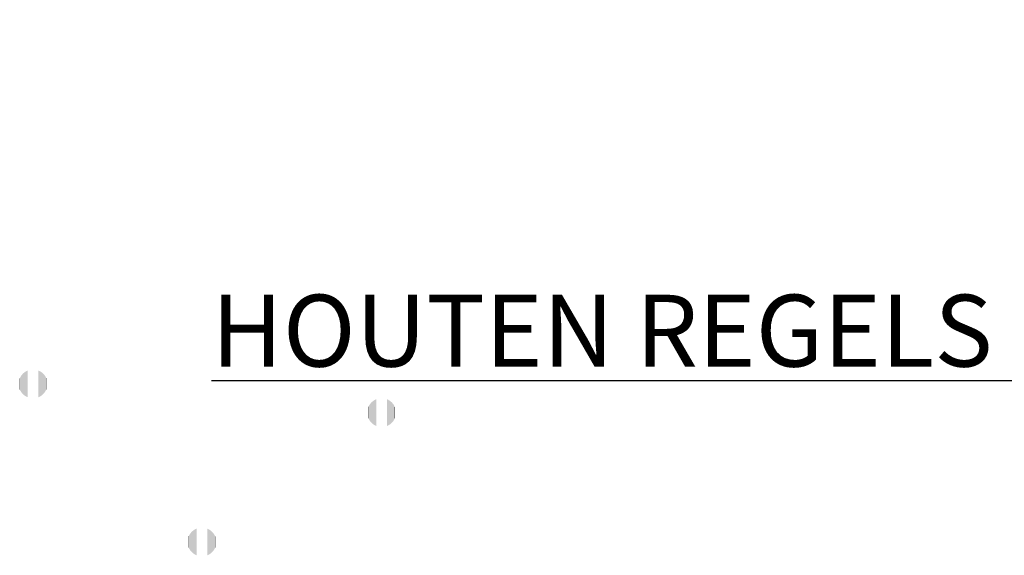
# Model space of a CAD drawing. Extents: x 18833 to 19494, y 322 to 701.
# Drawn here: x 18850 to 18946, y 327 to 379 of the extents above; entities that cross this region are included whole.
import ezdxf

# ---------------------------------------------------------------- set-up
doc = ezdxf.new("R2010")
doc.units = 0
doc.header["$LTSCALE"] = 50
doc.header["$MEASUREMENT"] = 0
doc.layers.add('LAYER01', color=7, linetype='Continuous')
doc.layers.add('RP_Beschriftung', color=7, linetype='Continuous', lineweight=15)

msp = doc.modelspace()

# ---------------------------------------------------------------- hatches: boundary and pattern name
at = {"layer": 'LAYER01', "linetype": 'Continuous'}
for points in [[(18849.779, 343.212), (18849.779, 344.388), (18849.748, 344.318), (18849.748, 343.282)], [(18849.779, 343.212), (18849.779, 344.388), (18849.748, 344.318), (18849.748, 343.282)], [(18849.779, 343.212), (18849.779, 344.388), (18849.748, 344.318), (18849.748, 343.282)], [(18849.779, 343.212), (18849.779, 344.388), (18849.748, 344.318), (18849.748, 343.282)], [(18849.779, 343.212), (18849.779, 344.388), (18849.748, 344.318), (18849.748, 343.282)], [(18849.779, 343.212), (18849.779, 344.388), (18849.748, 344.318), (18849.748, 343.282)], [(18849.814, 343.144), (18849.814, 344.456), (18849.779, 344.388), (18849.779, 343.212)], [(18849.814, 343.144), (18849.814, 344.456), (18849.779, 344.388), (18849.779, 343.212)], [(18849.814, 343.144), (18849.814, 344.456), (18849.779, 344.388), (18849.779, 343.212)], [(18849.814, 343.144), (18849.814, 344.456), (18849.779, 344.388), (18849.779, 343.212)], [(18849.814, 343.144), (18849.814, 344.456), (18849.779, 344.388), (18849.779, 343.212)], [(18849.814, 343.144), (18849.814, 344.456), (18849.779, 344.388), (18849.779, 343.212)], [(18849.85, 343.078), (18849.85, 344.522), (18849.814, 344.456), (18849.814, 343.144)], [(18849.85, 343.078), (18849.85, 344.522), (18849.814, 344.456), (18849.814, 343.144)], [(18849.85, 343.078), (18849.85, 344.522), (18849.814, 344.456), (18849.814, 343.144)], [(18849.85, 343.078), (18849.85, 344.522), (18849.814, 344.456), (18849.814, 343.144)], [(18849.85, 343.078), (18849.85, 344.522), (18849.814, 344.456), (18849.814, 343.144)], [(18849.85, 343.078), (18849.85, 344.522), (18849.814, 344.456), (18849.814, 343.144)], [(18849.891, 343.015), (18849.891, 344.586), (18849.85, 344.522), (18849.85, 343.078)], [(18849.891, 343.015), (18849.891, 344.586), (18849.85, 344.522), (18849.85, 343.078)], [(18849.891, 343.015), (18849.891, 344.586), (18849.85, 344.522), (18849.85, 343.078)], [(18849.891, 343.015), (18849.891, 344.586), (18849.85, 344.522), (18849.85, 343.078)], [(18849.891, 343.015), (18849.891, 344.586), (18849.85, 344.522), (18849.85, 343.078)], [(18849.891, 343.015), (18849.891, 344.586), (18849.85, 344.522), (18849.85, 343.078)], [(18849.934, 342.952), (18849.934, 344.648), (18849.891, 344.586), (18849.891, 343.015)], [(18849.934, 342.952), (18849.934, 344.648), (18849.891, 344.586), (18849.891, 343.015)], [(18849.934, 342.952), (18849.934, 344.648), (18849.891, 344.586), (18849.891, 343.015)], [(18849.934, 342.952), (18849.934, 344.648), (18849.891, 344.586), (18849.891, 343.015)], [(18849.934, 342.952), (18849.934, 344.648), (18849.891, 344.586), (18849.891, 343.015)], [(18849.934, 342.952), (18849.934, 344.648), (18849.891, 344.586), (18849.891, 343.015)], [(18849.984, 342.894), (18849.984, 344.707), (18849.934, 344.648), (18849.934, 342.952)], [(18849.984, 342.894), (18849.984, 344.707), (18849.934, 344.648), (18849.934, 342.952)], [(18849.984, 342.894), (18849.984, 344.707), (18849.934, 344.648), (18849.934, 342.952)], [(18849.984, 342.894), (18849.984, 344.707), (18849.934, 344.648), (18849.934, 342.952)], [(18849.984, 342.894), (18849.984, 344.707), (18849.934, 344.648), (18849.934, 342.952)], [(18849.984, 342.894), (18849.984, 344.707), (18849.934, 344.648), (18849.934, 342.952)], [(18850.033, 342.838), (18850.033, 344.763), (18849.984, 344.707), (18849.984, 342.894)], [(18850.033, 342.838), (18850.033, 344.763), (18849.984, 344.707), (18849.984, 342.894)], [(18850.033, 342.838), (18850.033, 344.763), (18849.984, 344.707), (18849.984, 342.894)], [(18850.033, 342.838), (18850.033, 344.763), (18849.984, 344.707), (18849.984, 342.894)], [(18850.033, 342.838), (18850.033, 344.763), (18849.984, 344.707), (18849.984, 342.894)], [(18850.033, 342.838), (18850.033, 344.763), (18849.984, 344.707), (18849.984, 342.894)], [(18850.088, 342.784), (18850.088, 344.817), (18850.033, 344.763), (18850.033, 342.838)], [(18850.088, 342.784), (18850.088, 344.817), (18850.033, 344.763), (18850.033, 342.838)], [(18850.088, 342.784), (18850.088, 344.817), (18850.033, 344.763), (18850.033, 342.838)], [(18850.088, 342.784), (18850.088, 344.817), (18850.033, 344.763), (18850.033, 342.838)], [(18850.088, 342.784), (18850.088, 344.817), (18850.033, 344.763), (18850.033, 342.838)], [(18850.088, 342.784), (18850.088, 344.817), (18850.033, 344.763), (18850.033, 342.838)], [(18850.142, 342.733), (18850.142, 344.867), (18850.088, 344.817), (18850.088, 342.784)], [(18850.142, 342.733), (18850.142, 344.867), (18850.088, 344.817), (18850.088, 342.784)], [(18850.142, 342.733), (18850.142, 344.867), (18850.088, 344.817), (18850.088, 342.784)], [(18850.142, 342.733), (18850.142, 344.867), (18850.088, 344.817), (18850.088, 342.784)], [(18850.142, 342.733), (18850.142, 344.867), (18850.088, 344.817), (18850.088, 342.784)], [(18850.142, 342.733), (18850.142, 344.867), (18850.088, 344.817), (18850.088, 342.784)], [(18850.202, 342.686), (18850.202, 344.914), (18850.142, 344.867), (18850.142, 342.733)], [(18850.202, 342.686), (18850.202, 344.914), (18850.142, 344.867), (18850.142, 342.733)], [(18850.202, 342.686), (18850.202, 344.914), (18850.142, 344.867), (18850.142, 342.733)], [(18850.202, 342.686), (18850.202, 344.914), (18850.142, 344.867), (18850.142, 342.733)], [(18850.202, 342.686), (18850.202, 344.914), (18850.142, 344.867), (18850.142, 342.733)], [(18850.202, 342.686), (18850.202, 344.914), (18850.142, 344.867), (18850.142, 342.733)], [(18850.265, 342.641), (18850.265, 344.959), (18850.202, 344.914), (18850.202, 342.686)], [(18850.265, 342.641), (18850.265, 344.959), (18850.202, 344.914), (18850.202, 342.686)], [(18850.265, 342.641), (18850.265, 344.959), (18850.202, 344.914), (18850.202, 342.686)], [(18850.265, 342.641), (18850.265, 344.959), (18850.202, 344.914), (18850.202, 342.686)], [(18850.265, 342.641), (18850.265, 344.959), (18850.202, 344.914), (18850.202, 342.686)], [(18850.265, 342.641), (18850.265, 344.959), (18850.202, 344.914), (18850.202, 342.686)], [(18850.328, 342.6), (18850.328, 345), (18850.265, 344.959), (18850.265, 342.641)], [(18850.328, 342.6), (18850.328, 345), (18850.265, 344.959), (18850.265, 342.641)], [(18850.328, 342.6), (18850.328, 345), (18850.265, 344.959), (18850.265, 342.641)], [(18850.328, 342.6), (18850.328, 345), (18850.265, 344.959), (18850.265, 342.641)], [(18850.328, 342.6), (18850.328, 345), (18850.265, 344.959), (18850.265, 342.641)], [(18850.328, 342.6), (18850.328, 345), (18850.265, 344.959), (18850.265, 342.641)], [(18850.394, 342.563), (18850.394, 345.037), (18850.328, 345), (18850.328, 342.6)], [(18850.394, 342.563), (18850.394, 345.037), (18850.328, 345), (18850.328, 342.6)], [(18850.394, 342.563), (18850.394, 345.037), (18850.328, 345), (18850.328, 342.6)], [(18850.394, 342.563), (18850.394, 345.037), (18850.328, 345), (18850.328, 342.6)], [(18850.394, 342.563), (18850.394, 345.037), (18850.328, 345), (18850.328, 342.6)], [(18850.394, 342.563), (18850.394, 345.037), (18850.328, 345), (18850.328, 342.6)], [(18850.462, 342.529), (18850.462, 345.071), (18850.394, 345.037), (18850.394, 342.563)], [(18850.462, 342.529), (18850.462, 345.071), (18850.394, 345.037), (18850.394, 342.563)], [(18850.462, 342.529), (18850.462, 345.071), (18850.394, 345.037), (18850.394, 342.563)], [(18850.462, 342.529), (18850.462, 345.071), (18850.394, 345.037), (18850.394, 342.563)], [(18850.462, 342.529), (18850.462, 345.071), (18850.394, 345.037), (18850.394, 342.563)], [(18850.462, 342.529), (18850.462, 345.071), (18850.394, 345.037), (18850.394, 342.563)], [(18850.53, 342.5), (18850.53, 345.1), (18850.462, 345.071), (18850.462, 342.529)], [(18850.53, 342.5), (18850.53, 345.1), (18850.462, 345.071), (18850.462, 342.529)], [(18850.53, 342.5), (18850.53, 345.1), (18850.462, 345.071), (18850.462, 342.529)], [(18850.53, 342.5), (18850.53, 345.1), (18850.462, 345.071), (18850.462, 342.529)], [(18850.53, 342.5), (18850.53, 345.1), (18850.462, 345.071), (18850.462, 342.529)], [(18850.53, 342.5), (18850.53, 345.1), (18850.462, 345.071), (18850.462, 342.529)], [(18851.638, 342.529), (18851.638, 345.071), (18851.57, 345.1), (18851.57, 342.5)], [(18851.638, 342.529), (18851.638, 345.071), (18851.57, 345.1), (18851.57, 342.5)], [(18851.638, 342.529), (18851.638, 345.071), (18851.57, 345.1), (18851.57, 342.5)], [(18851.638, 342.529), (18851.638, 345.071), (18851.57, 345.1), (18851.57, 342.5)], [(18851.638, 342.529), (18851.638, 345.071), (18851.57, 345.1), (18851.57, 342.5)], [(18851.638, 342.529), (18851.638, 345.071), (18851.57, 345.1), (18851.57, 342.5)], [(18851.706, 342.563), (18851.706, 345.037), (18851.638, 345.071), (18851.638, 342.529)], [(18851.706, 342.563), (18851.706, 345.037), (18851.638, 345.071), (18851.638, 342.529)], [(18851.706, 342.563), (18851.706, 345.037), (18851.638, 345.071), (18851.638, 342.529)], [(18851.706, 342.563), (18851.706, 345.037), (18851.638, 345.071), (18851.638, 342.529)], [(18851.706, 342.563), (18851.706, 345.037), (18851.638, 345.071), (18851.638, 342.529)], [(18851.706, 342.563), (18851.706, 345.037), (18851.638, 345.071), (18851.638, 342.529)], [(18851.772, 342.6), (18851.772, 345), (18851.706, 345.037), (18851.706, 342.563)], [(18851.772, 342.6), (18851.772, 345), (18851.706, 345.037), (18851.706, 342.563)], [(18851.772, 342.6), (18851.772, 345), (18851.706, 345.037), (18851.706, 342.563)], [(18851.772, 342.6), (18851.772, 345), (18851.706, 345.037), (18851.706, 342.563)], [(18851.772, 342.6), (18851.772, 345), (18851.706, 345.037), (18851.706, 342.563)], [(18851.772, 342.6), (18851.772, 345), (18851.706, 345.037), (18851.706, 342.563)], [(18851.835, 342.641), (18851.835, 344.959), (18851.772, 345), (18851.772, 342.6)], [(18851.835, 342.641), (18851.835, 344.959), (18851.772, 345), (18851.772, 342.6)], [(18851.835, 342.641), (18851.835, 344.959), (18851.772, 345), (18851.772, 342.6)], [(18851.835, 342.641), (18851.835, 344.959), (18851.772, 345), (18851.772, 342.6)], [(18851.835, 342.641), (18851.835, 344.959), (18851.772, 345), (18851.772, 342.6)], [(18851.835, 342.641), (18851.835, 344.959), (18851.772, 345), (18851.772, 342.6)], [(18851.898, 342.686), (18851.898, 344.914), (18851.835, 344.959), (18851.835, 342.641)], [(18851.898, 342.686), (18851.898, 344.914), (18851.835, 344.959), (18851.835, 342.641)], [(18851.898, 342.686), (18851.898, 344.914), (18851.835, 344.959), (18851.835, 342.641)], [(18851.898, 342.686), (18851.898, 344.914), (18851.835, 344.959), (18851.835, 342.641)], [(18851.898, 342.686), (18851.898, 344.914), (18851.835, 344.959), (18851.835, 342.641)], [(18851.898, 342.686), (18851.898, 344.914), (18851.835, 344.959), (18851.835, 342.641)], [(18851.958, 342.733), (18851.958, 344.867), (18851.898, 344.914), (18851.898, 342.686)], [(18851.958, 342.733), (18851.958, 344.867), (18851.898, 344.914), (18851.898, 342.686)], [(18851.958, 342.733), (18851.958, 344.867), (18851.898, 344.914), (18851.898, 342.686)], [(18851.958, 342.733), (18851.958, 344.867), (18851.898, 344.914), (18851.898, 342.686)], [(18851.958, 342.733), (18851.958, 344.867), (18851.898, 344.914), (18851.898, 342.686)], [(18851.958, 342.733), (18851.958, 344.867), (18851.898, 344.914), (18851.898, 342.686)], [(18852.013, 342.784), (18852.013, 344.817), (18851.958, 344.867), (18851.958, 342.733)], [(18852.013, 342.784), (18852.013, 344.817), (18851.958, 344.867), (18851.958, 342.733)], [(18852.013, 342.784), (18852.013, 344.817), (18851.958, 344.867), (18851.958, 342.733)], [(18852.013, 342.784), (18852.013, 344.817), (18851.958, 344.867), (18851.958, 342.733)], [(18852.013, 342.784), (18852.013, 344.817), (18851.958, 344.867), (18851.958, 342.733)], [(18852.013, 342.784), (18852.013, 344.817), (18851.958, 344.867), (18851.958, 342.733)], [(18852.067, 342.838), (18852.067, 344.763), (18852.013, 344.817), (18852.013, 342.784)], [(18852.067, 342.838), (18852.067, 344.763), (18852.013, 344.817), (18852.013, 342.784)], [(18852.067, 342.838), (18852.067, 344.763), (18852.013, 344.817), (18852.013, 342.784)], [(18852.067, 342.838), (18852.067, 344.763), (18852.013, 344.817), (18852.013, 342.784)], [(18852.067, 342.838), (18852.067, 344.763), (18852.013, 344.817), (18852.013, 342.784)], [(18852.067, 342.838), (18852.067, 344.763), (18852.013, 344.817), (18852.013, 342.784)], [(18852.116, 342.894), (18852.116, 344.707), (18852.067, 344.763), (18852.067, 342.838)], [(18852.116, 342.894), (18852.116, 344.707), (18852.067, 344.763), (18852.067, 342.838)], [(18852.116, 342.894), (18852.116, 344.707), (18852.067, 344.763), (18852.067, 342.838)], [(18852.116, 342.894), (18852.116, 344.707), (18852.067, 344.763), (18852.067, 342.838)], [(18852.116, 342.894), (18852.116, 344.707), (18852.067, 344.763), (18852.067, 342.838)], [(18852.116, 342.894), (18852.116, 344.707), (18852.067, 344.763), (18852.067, 342.838)], [(18852.166, 342.952), (18852.166, 344.648), (18852.116, 344.707), (18852.116, 342.894)], [(18852.166, 342.952), (18852.166, 344.648), (18852.116, 344.707), (18852.116, 342.894)], [(18852.166, 342.952), (18852.166, 344.648), (18852.116, 344.707), (18852.116, 342.894)], [(18852.166, 342.952), (18852.166, 344.648), (18852.116, 344.707), (18852.116, 342.894)], [(18852.166, 342.952), (18852.166, 344.648), (18852.116, 344.707), (18852.116, 342.894)], [(18852.166, 342.952), (18852.166, 344.648), (18852.116, 344.707), (18852.116, 342.894)], [(18852.209, 343.015), (18852.209, 344.586), (18852.166, 344.648), (18852.166, 342.952)], [(18852.209, 343.015), (18852.209, 344.586), (18852.166, 344.648), (18852.166, 342.952)], [(18852.209, 343.015), (18852.209, 344.586), (18852.166, 344.648), (18852.166, 342.952)], [(18852.209, 343.015), (18852.209, 344.586), (18852.166, 344.648), (18852.166, 342.952)], [(18852.209, 343.015), (18852.209, 344.586), (18852.166, 344.648), (18852.166, 342.952)], [(18852.209, 343.015), (18852.209, 344.586), (18852.166, 344.648), (18852.166, 342.952)], [(18852.25, 343.078), (18852.25, 344.522), (18852.209, 344.586), (18852.209, 343.015)], [(18852.25, 343.078), (18852.25, 344.522), (18852.209, 344.586), (18852.209, 343.015)], [(18852.25, 343.078), (18852.25, 344.522), (18852.209, 344.586), (18852.209, 343.015)], [(18852.25, 343.078), (18852.25, 344.522), (18852.209, 344.586), (18852.209, 343.015)], [(18852.25, 343.078), (18852.25, 344.522), (18852.209, 344.586), (18852.209, 343.015)], [(18852.25, 343.078), (18852.25, 344.522), (18852.209, 344.586), (18852.209, 343.015)], [(18852.286, 343.144), (18852.286, 344.456), (18852.25, 344.522), (18852.25, 343.078)], [(18852.286, 343.144), (18852.286, 344.456), (18852.25, 344.522), (18852.25, 343.078)], [(18852.286, 343.144), (18852.286, 344.456), (18852.25, 344.522), (18852.25, 343.078)], [(18852.286, 343.144), (18852.286, 344.456), (18852.25, 344.522), (18852.25, 343.078)], [(18852.286, 343.144), (18852.286, 344.456), (18852.25, 344.522), (18852.25, 343.078)], [(18852.286, 343.144), (18852.286, 344.456), (18852.25, 344.522), (18852.25, 343.078)], [(18852.321, 343.212), (18852.321, 344.388), (18852.286, 344.456), (18852.286, 343.144)], [(18852.321, 343.212), (18852.321, 344.388), (18852.286, 344.456), (18852.286, 343.144)], [(18852.321, 343.212), (18852.321, 344.388), (18852.286, 344.456), (18852.286, 343.144)], [(18852.321, 343.212), (18852.321, 344.388), (18852.286, 344.456), (18852.286, 343.144)], [(18852.321, 343.212), (18852.321, 344.388), (18852.286, 344.456), (18852.286, 343.144)], [(18852.321, 343.212), (18852.321, 344.388), (18852.286, 344.456), (18852.286, 343.144)], [(18852.352, 343.282), (18852.352, 344.318), (18852.321, 344.388), (18852.321, 343.212)], [(18852.352, 343.282), (18852.352, 344.318), (18852.321, 344.388), (18852.321, 343.212)], [(18852.352, 343.282), (18852.352, 344.318), (18852.321, 344.388), (18852.321, 343.212)], [(18852.352, 343.282), (18852.352, 344.318), (18852.321, 344.388), (18852.321, 343.212)], [(18852.352, 343.282), (18852.352, 344.318), (18852.321, 344.388), (18852.321, 343.212)], [(18852.352, 343.282), (18852.352, 344.318), (18852.321, 344.388), (18852.321, 343.212)], [(18883.729, 340.412), (18883.729, 341.588), (18883.698, 341.518), (18883.698, 340.482)], [(18883.729, 340.412), (18883.729, 341.588), (18883.698, 341.518), (18883.698, 340.482)], [(18883.729, 340.412), (18883.729, 341.588), (18883.698, 341.518), (18883.698, 340.482)], [(18883.729, 340.412), (18883.729, 341.588), (18883.698, 341.518), (18883.698, 340.482)], [(18883.729, 340.412), (18883.729, 341.588), (18883.698, 341.518), (18883.698, 340.482)], [(18883.729, 340.412), (18883.729, 341.588), (18883.698, 341.518), (18883.698, 340.482)], [(18883.764, 340.344), (18883.764, 341.656), (18883.729, 341.588), (18883.729, 340.412)], [(18883.764, 340.344), (18883.764, 341.656), (18883.729, 341.588), (18883.729, 340.412)], [(18883.764, 340.344), (18883.764, 341.656), (18883.729, 341.588), (18883.729, 340.412)], [(18883.764, 340.344), (18883.764, 341.656), (18883.729, 341.588), (18883.729, 340.412)], [(18883.764, 340.344), (18883.764, 341.656), (18883.729, 341.588), (18883.729, 340.412)], [(18883.764, 340.344), (18883.764, 341.656), (18883.729, 341.588), (18883.729, 340.412)], [(18883.8, 340.278), (18883.8, 341.722), (18883.764, 341.656), (18883.764, 340.344)], [(18883.8, 340.278), (18883.8, 341.722), (18883.764, 341.656), (18883.764, 340.344)], [(18883.8, 340.278), (18883.8, 341.722), (18883.764, 341.656), (18883.764, 340.344)], [(18883.8, 340.278), (18883.8, 341.722), (18883.764, 341.656), (18883.764, 340.344)], [(18883.8, 340.278), (18883.8, 341.722), (18883.764, 341.656), (18883.764, 340.344)], [(18883.8, 340.278), (18883.8, 341.722), (18883.764, 341.656), (18883.764, 340.344)], [(18883.841, 340.215), (18883.841, 341.786), (18883.8, 341.722), (18883.8, 340.278)], [(18883.841, 340.215), (18883.841, 341.786), (18883.8, 341.722), (18883.8, 340.278)], [(18883.841, 340.215), (18883.841, 341.786), (18883.8, 341.722), (18883.8, 340.278)], [(18883.841, 340.215), (18883.841, 341.786), (18883.8, 341.722), (18883.8, 340.278)], [(18883.841, 340.215), (18883.841, 341.786), (18883.8, 341.722), (18883.8, 340.278)], [(18883.841, 340.215), (18883.841, 341.786), (18883.8, 341.722), (18883.8, 340.278)], [(18883.884, 340.152), (18883.884, 341.848), (18883.841, 341.786), (18883.841, 340.215)], [(18883.884, 340.152), (18883.884, 341.848), (18883.841, 341.786), (18883.841, 340.215)], [(18883.884, 340.152), (18883.884, 341.848), (18883.841, 341.786), (18883.841, 340.215)], [(18883.884, 340.152), (18883.884, 341.848), (18883.841, 341.786), (18883.841, 340.215)], [(18883.884, 340.152), (18883.884, 341.848), (18883.841, 341.786), (18883.841, 340.215)], [(18883.884, 340.152), (18883.884, 341.848), (18883.841, 341.786), (18883.841, 340.215)], [(18883.934, 340.094), (18883.934, 341.907), (18883.884, 341.848), (18883.884, 340.152)], [(18883.934, 340.094), (18883.934, 341.907), (18883.884, 341.848), (18883.884, 340.152)], [(18883.934, 340.094), (18883.934, 341.907), (18883.884, 341.848), (18883.884, 340.152)], [(18883.934, 340.094), (18883.934, 341.907), (18883.884, 341.848), (18883.884, 340.152)], [(18883.934, 340.094), (18883.934, 341.907), (18883.884, 341.848), (18883.884, 340.152)], [(18883.934, 340.094), (18883.934, 341.907), (18883.884, 341.848), (18883.884, 340.152)], [(18883.983, 340.038), (18883.983, 341.963), (18883.934, 341.907), (18883.934, 340.094)], [(18883.983, 340.038), (18883.983, 341.963), (18883.934, 341.907), (18883.934, 340.094)], [(18883.983, 340.038), (18883.983, 341.963), (18883.934, 341.907), (18883.934, 340.094)], [(18883.983, 340.038), (18883.983, 341.963), (18883.934, 341.907), (18883.934, 340.094)], [(18883.983, 340.038), (18883.983, 341.963), (18883.934, 341.907), (18883.934, 340.094)], [(18883.983, 340.038), (18883.983, 341.963), (18883.934, 341.907), (18883.934, 340.094)], [(18884.037, 339.984), (18884.037, 342.017), (18883.983, 341.963), (18883.983, 340.038)], [(18884.037, 339.984), (18884.037, 342.017), (18883.983, 341.963), (18883.983, 340.038)], [(18884.037, 339.984), (18884.037, 342.017), (18883.983, 341.963), (18883.983, 340.038)], [(18884.037, 339.984), (18884.037, 342.017), (18883.983, 341.963), (18883.983, 340.038)], [(18884.037, 339.984), (18884.037, 342.017), (18883.983, 341.963), (18883.983, 340.038)], [(18884.037, 339.984), (18884.037, 342.017), (18883.983, 341.963), (18883.983, 340.038)], [(18884.092, 339.933), (18884.092, 342.067), (18884.037, 342.017), (18884.037, 339.984)], [(18884.092, 339.933), (18884.092, 342.067), (18884.037, 342.017), (18884.037, 339.984)], [(18884.092, 339.933), (18884.092, 342.067), (18884.037, 342.017), (18884.037, 339.984)], [(18884.092, 339.933), (18884.092, 342.067), (18884.037, 342.017), (18884.037, 339.984)], [(18884.092, 339.933), (18884.092, 342.067), (18884.037, 342.017), (18884.037, 339.984)], [(18884.092, 339.933), (18884.092, 342.067), (18884.037, 342.017), (18884.037, 339.984)], [(18884.152, 339.886), (18884.152, 342.114), (18884.092, 342.067), (18884.092, 339.933)], [(18884.152, 339.886), (18884.152, 342.114), (18884.092, 342.067), (18884.092, 339.933)], [(18884.152, 339.886), (18884.152, 342.114), (18884.092, 342.067), (18884.092, 339.933)], [(18884.152, 339.886), (18884.152, 342.114), (18884.092, 342.067), (18884.092, 339.933)], [(18884.152, 339.886), (18884.152, 342.114), (18884.092, 342.067), (18884.092, 339.933)], [(18884.152, 339.886), (18884.152, 342.114), (18884.092, 342.067), (18884.092, 339.933)], [(18884.215, 339.841), (18884.215, 342.159), (18884.152, 342.114), (18884.152, 339.886)], [(18884.215, 339.841), (18884.215, 342.159), (18884.152, 342.114), (18884.152, 339.886)], [(18884.215, 339.841), (18884.215, 342.159), (18884.152, 342.114), (18884.152, 339.886)], [(18884.215, 339.841), (18884.215, 342.159), (18884.152, 342.114), (18884.152, 339.886)], [(18884.215, 339.841), (18884.215, 342.159), (18884.152, 342.114), (18884.152, 339.886)], [(18884.215, 339.841), (18884.215, 342.159), (18884.152, 342.114), (18884.152, 339.886)], [(18884.278, 339.8), (18884.278, 342.2), (18884.215, 342.159), (18884.215, 339.841)], [(18884.278, 339.8), (18884.278, 342.2), (18884.215, 342.159), (18884.215, 339.841)], [(18884.278, 339.8), (18884.278, 342.2), (18884.215, 342.159), (18884.215, 339.841)], [(18884.278, 339.8), (18884.278, 342.2), (18884.215, 342.159), (18884.215, 339.841)], [(18884.278, 339.8), (18884.278, 342.2), (18884.215, 342.159), (18884.215, 339.841)], [(18884.278, 339.8), (18884.278, 342.2), (18884.215, 342.159), (18884.215, 339.841)], [(18884.344, 339.763), (18884.344, 342.237), (18884.278, 342.2), (18884.278, 339.8)], [(18884.344, 339.763), (18884.344, 342.237), (18884.278, 342.2), (18884.278, 339.8)], [(18884.344, 339.763), (18884.344, 342.237), (18884.278, 342.2), (18884.278, 339.8)], [(18884.344, 339.763), (18884.344, 342.237), (18884.278, 342.2), (18884.278, 339.8)], [(18884.344, 339.763), (18884.344, 342.237), (18884.278, 342.2), (18884.278, 339.8)], [(18884.344, 339.763), (18884.344, 342.237), (18884.278, 342.2), (18884.278, 339.8)], [(18884.412, 339.729), (18884.412, 342.271), (18884.344, 342.237), (18884.344, 339.763)], [(18884.412, 339.729), (18884.412, 342.271), (18884.344, 342.237), (18884.344, 339.763)], [(18884.412, 339.729), (18884.412, 342.271), (18884.344, 342.237), (18884.344, 339.763)], [(18884.412, 339.729), (18884.412, 342.271), (18884.344, 342.237), (18884.344, 339.763)], [(18884.412, 339.729), (18884.412, 342.271), (18884.344, 342.237), (18884.344, 339.763)], [(18884.412, 339.729), (18884.412, 342.271), (18884.344, 342.237), (18884.344, 339.763)], [(18884.48, 339.7), (18884.48, 342.3), (18884.412, 342.271), (18884.412, 339.729)], [(18884.48, 339.7), (18884.48, 342.3), (18884.412, 342.271), (18884.412, 339.729)], [(18884.48, 339.7), (18884.48, 342.3), (18884.412, 342.271), (18884.412, 339.729)], [(18884.48, 339.7), (18884.48, 342.3), (18884.412, 342.271), (18884.412, 339.729)], [(18884.48, 339.7), (18884.48, 342.3), (18884.412, 342.271), (18884.412, 339.729)], [(18884.48, 339.7), (18884.48, 342.3), (18884.412, 342.271), (18884.412, 339.729)], [(18885.588, 339.729), (18885.588, 342.271), (18885.52, 342.3), (18885.52, 339.7)], [(18885.588, 339.729), (18885.588, 342.271), (18885.52, 342.3), (18885.52, 339.7)], [(18885.588, 339.729), (18885.588, 342.271), (18885.52, 342.3), (18885.52, 339.7)], [(18885.588, 339.729), (18885.588, 342.271), (18885.52, 342.3), (18885.52, 339.7)], [(18885.588, 339.729), (18885.588, 342.271), (18885.52, 342.3), (18885.52, 339.7)], [(18885.588, 339.729), (18885.588, 342.271), (18885.52, 342.3), (18885.52, 339.7)], [(18885.656, 339.763), (18885.656, 342.237), (18885.588, 342.271), (18885.588, 339.729)], [(18885.656, 339.763), (18885.656, 342.237), (18885.588, 342.271), (18885.588, 339.729)], [(18885.656, 339.763), (18885.656, 342.237), (18885.588, 342.271), (18885.588, 339.729)], [(18885.656, 339.763), (18885.656, 342.237), (18885.588, 342.271), (18885.588, 339.729)], [(18885.656, 339.763), (18885.656, 342.237), (18885.588, 342.271), (18885.588, 339.729)], [(18885.656, 339.763), (18885.656, 342.237), (18885.588, 342.271), (18885.588, 339.729)], [(18885.722, 339.8), (18885.722, 342.2), (18885.656, 342.237), (18885.656, 339.763)], [(18885.722, 339.8), (18885.722, 342.2), (18885.656, 342.237), (18885.656, 339.763)], [(18885.722, 339.8), (18885.722, 342.2), (18885.656, 342.237), (18885.656, 339.763)], [(18885.722, 339.8), (18885.722, 342.2), (18885.656, 342.237), (18885.656, 339.763)], [(18885.722, 339.8), (18885.722, 342.2), (18885.656, 342.237), (18885.656, 339.763)], [(18885.722, 339.8), (18885.722, 342.2), (18885.656, 342.237), (18885.656, 339.763)], [(18885.785, 339.841), (18885.785, 342.159), (18885.722, 342.2), (18885.722, 339.8)], [(18885.785, 339.841), (18885.785, 342.159), (18885.722, 342.2), (18885.722, 339.8)], [(18885.785, 339.841), (18885.785, 342.159), (18885.722, 342.2), (18885.722, 339.8)], [(18885.785, 339.841), (18885.785, 342.159), (18885.722, 342.2), (18885.722, 339.8)], [(18885.785, 339.841), (18885.785, 342.159), (18885.722, 342.2), (18885.722, 339.8)], [(18885.785, 339.841), (18885.785, 342.159), (18885.722, 342.2), (18885.722, 339.8)], [(18885.848, 339.886), (18885.848, 342.114), (18885.785, 342.159), (18885.785, 339.841)], [(18885.848, 339.886), (18885.848, 342.114), (18885.785, 342.159), (18885.785, 339.841)], [(18885.848, 339.886), (18885.848, 342.114), (18885.785, 342.159), (18885.785, 339.841)], [(18885.848, 339.886), (18885.848, 342.114), (18885.785, 342.159), (18885.785, 339.841)], [(18885.848, 339.886), (18885.848, 342.114), (18885.785, 342.159), (18885.785, 339.841)], [(18885.848, 339.886), (18885.848, 342.114), (18885.785, 342.159), (18885.785, 339.841)], [(18885.908, 339.933), (18885.908, 342.067), (18885.848, 342.114), (18885.848, 339.886)], [(18885.908, 339.933), (18885.908, 342.067), (18885.848, 342.114), (18885.848, 339.886)], [(18885.908, 339.933), (18885.908, 342.067), (18885.848, 342.114), (18885.848, 339.886)], [(18885.908, 339.933), (18885.908, 342.067), (18885.848, 342.114), (18885.848, 339.886)], [(18885.908, 339.933), (18885.908, 342.067), (18885.848, 342.114), (18885.848, 339.886)], [(18885.908, 339.933), (18885.908, 342.067), (18885.848, 342.114), (18885.848, 339.886)], [(18885.963, 339.984), (18885.963, 342.017), (18885.908, 342.067), (18885.908, 339.933)], [(18885.963, 339.984), (18885.963, 342.017), (18885.908, 342.067), (18885.908, 339.933)], [(18885.963, 339.984), (18885.963, 342.017), (18885.908, 342.067), (18885.908, 339.933)], [(18885.963, 339.984), (18885.963, 342.017), (18885.908, 342.067), (18885.908, 339.933)], [(18885.963, 339.984), (18885.963, 342.017), (18885.908, 342.067), (18885.908, 339.933)], [(18885.963, 339.984), (18885.963, 342.017), (18885.908, 342.067), (18885.908, 339.933)], [(18886.017, 340.038), (18886.017, 341.963), (18885.963, 342.017), (18885.963, 339.984)], [(18886.017, 340.038), (18886.017, 341.963), (18885.963, 342.017), (18885.963, 339.984)], [(18886.017, 340.038), (18886.017, 341.963), (18885.963, 342.017), (18885.963, 339.984)], [(18886.017, 340.038), (18886.017, 341.963), (18885.963, 342.017), (18885.963, 339.984)], [(18886.017, 340.038), (18886.017, 341.963), (18885.963, 342.017), (18885.963, 339.984)], [(18886.017, 340.038), (18886.017, 341.963), (18885.963, 342.017), (18885.963, 339.984)], [(18886.066, 340.094), (18886.066, 341.907), (18886.017, 341.963), (18886.017, 340.038)], [(18886.066, 340.094), (18886.066, 341.907), (18886.017, 341.963), (18886.017, 340.038)], [(18886.066, 340.094), (18886.066, 341.907), (18886.017, 341.963), (18886.017, 340.038)], [(18886.066, 340.094), (18886.066, 341.907), (18886.017, 341.963), (18886.017, 340.038)], [(18886.066, 340.094), (18886.066, 341.907), (18886.017, 341.963), (18886.017, 340.038)], [(18886.066, 340.094), (18886.066, 341.907), (18886.017, 341.963), (18886.017, 340.038)], [(18886.116, 340.152), (18886.116, 341.848), (18886.066, 341.907), (18886.066, 340.094)], [(18886.116, 340.152), (18886.116, 341.848), (18886.066, 341.907), (18886.066, 340.094)], [(18886.116, 340.152), (18886.116, 341.848), (18886.066, 341.907), (18886.066, 340.094)], [(18886.116, 340.152), (18886.116, 341.848), (18886.066, 341.907), (18886.066, 340.094)], [(18886.116, 340.152), (18886.116, 341.848), (18886.066, 341.907), (18886.066, 340.094)], [(18886.116, 340.152), (18886.116, 341.848), (18886.066, 341.907), (18886.066, 340.094)], [(18886.159, 340.215), (18886.159, 341.786), (18886.116, 341.848), (18886.116, 340.152)], [(18886.159, 340.215), (18886.159, 341.786), (18886.116, 341.848), (18886.116, 340.152)], [(18886.159, 340.215), (18886.159, 341.786), (18886.116, 341.848), (18886.116, 340.152)], [(18886.159, 340.215), (18886.159, 341.786), (18886.116, 341.848), (18886.116, 340.152)], [(18886.159, 340.215), (18886.159, 341.786), (18886.116, 341.848), (18886.116, 340.152)], [(18886.159, 340.215), (18886.159, 341.786), (18886.116, 341.848), (18886.116, 340.152)], [(18886.2, 340.278), (18886.2, 341.722), (18886.159, 341.786), (18886.159, 340.215)], [(18886.2, 340.278), (18886.2, 341.722), (18886.159, 341.786), (18886.159, 340.215)], [(18886.2, 340.278), (18886.2, 341.722), (18886.159, 341.786), (18886.159, 340.215)], [(18886.2, 340.278), (18886.2, 341.722), (18886.159, 341.786), (18886.159, 340.215)], [(18886.2, 340.278), (18886.2, 341.722), (18886.159, 341.786), (18886.159, 340.215)], [(18886.2, 340.278), (18886.2, 341.722), (18886.159, 341.786), (18886.159, 340.215)], [(18886.236, 340.344), (18886.236, 341.656), (18886.2, 341.722), (18886.2, 340.278)], [(18886.236, 340.344), (18886.236, 341.656), (18886.2, 341.722), (18886.2, 340.278)], [(18886.236, 340.344), (18886.236, 341.656), (18886.2, 341.722), (18886.2, 340.278)], [(18886.236, 340.344), (18886.236, 341.656), (18886.2, 341.722), (18886.2, 340.278)], [(18886.236, 340.344), (18886.236, 341.656), (18886.2, 341.722), (18886.2, 340.278)], [(18886.236, 340.344), (18886.236, 341.656), (18886.2, 341.722), (18886.2, 340.278)], [(18886.271, 340.412), (18886.271, 341.588), (18886.236, 341.656), (18886.236, 340.344)], [(18886.271, 340.412), (18886.271, 341.588), (18886.236, 341.656), (18886.236, 340.344)], [(18886.271, 340.412), (18886.271, 341.588), (18886.236, 341.656), (18886.236, 340.344)], [(18886.271, 340.412), (18886.271, 341.588), (18886.236, 341.656), (18886.236, 340.344)], [(18886.271, 340.412), (18886.271, 341.588), (18886.236, 341.656), (18886.236, 340.344)], [(18886.271, 340.412), (18886.271, 341.588), (18886.236, 341.656), (18886.236, 340.344)], [(18886.302, 340.482), (18886.302, 341.518), (18886.271, 341.588), (18886.271, 340.412)], [(18886.302, 340.482), (18886.302, 341.518), (18886.271, 341.588), (18886.271, 340.412)], [(18886.302, 340.482), (18886.302, 341.518), (18886.271, 341.588), (18886.271, 340.412)], [(18886.302, 340.482), (18886.302, 341.518), (18886.271, 341.588), (18886.271, 340.412)], [(18886.302, 340.482), (18886.302, 341.518), (18886.271, 341.588), (18886.271, 340.412)], [(18886.302, 340.482), (18886.302, 341.518), (18886.271, 341.588), (18886.271, 340.412)], [(18866.229, 327.812), (18866.229, 328.988), (18866.198, 328.918), (18866.198, 327.882)], [(18866.229, 327.812), (18866.229, 328.988), (18866.198, 328.918), (18866.198, 327.882)], [(18866.229, 327.812), (18866.229, 328.988), (18866.198, 328.918), (18866.198, 327.882)], [(18866.229, 327.812), (18866.229, 328.988), (18866.198, 328.918), (18866.198, 327.882)], [(18866.229, 327.812), (18866.229, 328.988), (18866.198, 328.918), (18866.198, 327.882)], [(18866.229, 327.812), (18866.229, 328.988), (18866.198, 328.918), (18866.198, 327.882)], [(18866.264, 327.744), (18866.264, 329.056), (18866.229, 328.988), (18866.229, 327.812)], [(18866.264, 327.744), (18866.264, 329.056), (18866.229, 328.988), (18866.229, 327.812)], [(18866.264, 327.744), (18866.264, 329.056), (18866.229, 328.988), (18866.229, 327.812)], [(18866.264, 327.744), (18866.264, 329.056), (18866.229, 328.988), (18866.229, 327.812)], [(18866.264, 327.744), (18866.264, 329.056), (18866.229, 328.988), (18866.229, 327.812)], [(18866.264, 327.744), (18866.264, 329.056), (18866.229, 328.988), (18866.229, 327.812)], [(18866.3, 327.678), (18866.3, 329.122), (18866.264, 329.056), (18866.264, 327.744)], [(18866.3, 327.678), (18866.3, 329.122), (18866.264, 329.056), (18866.264, 327.744)], [(18866.3, 327.678), (18866.3, 329.122), (18866.264, 329.056), (18866.264, 327.744)], [(18866.3, 327.678), (18866.3, 329.122), (18866.264, 329.056), (18866.264, 327.744)], [(18866.3, 327.678), (18866.3, 329.122), (18866.264, 329.056), (18866.264, 327.744)], [(18866.3, 327.678), (18866.3, 329.122), (18866.264, 329.056), (18866.264, 327.744)], [(18866.341, 327.615), (18866.341, 329.186), (18866.3, 329.122), (18866.3, 327.678)], [(18866.341, 327.615), (18866.341, 329.186), (18866.3, 329.122), (18866.3, 327.678)], [(18866.341, 327.615), (18866.341, 329.186), (18866.3, 329.122), (18866.3, 327.678)], [(18866.341, 327.615), (18866.341, 329.186), (18866.3, 329.122), (18866.3, 327.678)], [(18866.341, 327.615), (18866.341, 329.186), (18866.3, 329.122), (18866.3, 327.678)], [(18866.341, 327.615), (18866.341, 329.186), (18866.3, 329.122), (18866.3, 327.678)], [(18866.384, 327.552), (18866.384, 329.248), (18866.341, 329.186), (18866.341, 327.615)], [(18866.384, 327.552), (18866.384, 329.248), (18866.341, 329.186), (18866.341, 327.615)], [(18866.384, 327.552), (18866.384, 329.248), (18866.341, 329.186), (18866.341, 327.615)], [(18866.384, 327.552), (18866.384, 329.248), (18866.341, 329.186), (18866.341, 327.615)], [(18866.384, 327.552), (18866.384, 329.248), (18866.341, 329.186), (18866.341, 327.615)], [(18866.384, 327.552), (18866.384, 329.248), (18866.341, 329.186), (18866.341, 327.615)], [(18866.434, 327.494), (18866.434, 329.307), (18866.384, 329.248), (18866.384, 327.552)], [(18866.434, 327.494), (18866.434, 329.307), (18866.384, 329.248), (18866.384, 327.552)], [(18866.434, 327.494), (18866.434, 329.307), (18866.384, 329.248), (18866.384, 327.552)], [(18866.434, 327.494), (18866.434, 329.307), (18866.384, 329.248), (18866.384, 327.552)], [(18866.434, 327.494), (18866.434, 329.307), (18866.384, 329.248), (18866.384, 327.552)], [(18866.434, 327.494), (18866.434, 329.307), (18866.384, 329.248), (18866.384, 327.552)], [(18866.483, 327.438), (18866.483, 329.363), (18866.434, 329.307), (18866.434, 327.494)], [(18866.483, 327.438), (18866.483, 329.363), (18866.434, 329.307), (18866.434, 327.494)], [(18866.483, 327.438), (18866.483, 329.363), (18866.434, 329.307), (18866.434, 327.494)], [(18866.483, 327.438), (18866.483, 329.363), (18866.434, 329.307), (18866.434, 327.494)], [(18866.483, 327.438), (18866.483, 329.363), (18866.434, 329.307), (18866.434, 327.494)], [(18866.483, 327.438), (18866.483, 329.363), (18866.434, 329.307), (18866.434, 327.494)], [(18866.537, 327.384), (18866.537, 329.417), (18866.483, 329.363), (18866.483, 327.438)], [(18866.537, 327.384), (18866.537, 329.417), (18866.483, 329.363), (18866.483, 327.438)], [(18866.537, 327.384), (18866.537, 329.417), (18866.483, 329.363), (18866.483, 327.438)], [(18866.537, 327.384), (18866.537, 329.417), (18866.483, 329.363), (18866.483, 327.438)], [(18866.537, 327.384), (18866.537, 329.417), (18866.483, 329.363), (18866.483, 327.438)], [(18866.537, 327.384), (18866.537, 329.417), (18866.483, 329.363), (18866.483, 327.438)], [(18866.592, 327.333), (18866.592, 329.467), (18866.537, 329.417), (18866.537, 327.384)], [(18866.592, 327.333), (18866.592, 329.467), (18866.537, 329.417), (18866.537, 327.384)], [(18866.592, 327.333), (18866.592, 329.467), (18866.537, 329.417), (18866.537, 327.384)], [(18866.592, 327.333), (18866.592, 329.467), (18866.537, 329.417), (18866.537, 327.384)], [(18866.592, 327.333), (18866.592, 329.467), (18866.537, 329.417), (18866.537, 327.384)], [(18866.592, 327.333), (18866.592, 329.467), (18866.537, 329.417), (18866.537, 327.384)], [(18866.652, 327.286), (18866.652, 329.514), (18866.592, 329.467), (18866.592, 327.333)], [(18866.652, 327.286), (18866.652, 329.514), (18866.592, 329.467), (18866.592, 327.333)], [(18866.652, 327.286), (18866.652, 329.514), (18866.592, 329.467), (18866.592, 327.333)], [(18866.652, 327.286), (18866.652, 329.514), (18866.592, 329.467), (18866.592, 327.333)], [(18866.652, 327.286), (18866.652, 329.514), (18866.592, 329.467), (18866.592, 327.333)], [(18866.652, 327.286), (18866.652, 329.514), (18866.592, 329.467), (18866.592, 327.333)], [(18866.715, 327.241), (18866.715, 329.559), (18866.652, 329.514), (18866.652, 327.286)], [(18866.715, 327.241), (18866.715, 329.559), (18866.652, 329.514), (18866.652, 327.286)], [(18866.715, 327.241), (18866.715, 329.559), (18866.652, 329.514), (18866.652, 327.286)], [(18866.715, 327.241), (18866.715, 329.559), (18866.652, 329.514), (18866.652, 327.286)], [(18866.715, 327.241), (18866.715, 329.559), (18866.652, 329.514), (18866.652, 327.286)], [(18866.715, 327.241), (18866.715, 329.559), (18866.652, 329.514), (18866.652, 327.286)], [(18866.778, 327.2), (18866.778, 329.6), (18866.715, 329.559), (18866.715, 327.241)], [(18866.778, 327.2), (18866.778, 329.6), (18866.715, 329.559), (18866.715, 327.241)], [(18866.778, 327.2), (18866.778, 329.6), (18866.715, 329.559), (18866.715, 327.241)], [(18866.778, 327.2), (18866.778, 329.6), (18866.715, 329.559), (18866.715, 327.241)], [(18866.778, 327.2), (18866.778, 329.6), (18866.715, 329.559), (18866.715, 327.241)], [(18866.778, 327.2), (18866.778, 329.6), (18866.715, 329.559), (18866.715, 327.241)], [(18866.844, 327.163), (18866.844, 329.637), (18866.778, 329.6), (18866.778, 327.2)], [(18866.844, 327.163), (18866.844, 329.637), (18866.778, 329.6), (18866.778, 327.2)], [(18866.844, 327.163), (18866.844, 329.637), (18866.778, 329.6), (18866.778, 327.2)], [(18866.844, 327.163), (18866.844, 329.637), (18866.778, 329.6), (18866.778, 327.2)], [(18866.844, 327.163), (18866.844, 329.637), (18866.778, 329.6), (18866.778, 327.2)], [(18866.844, 327.163), (18866.844, 329.637), (18866.778, 329.6), (18866.778, 327.2)], [(18866.912, 327.129), (18866.912, 329.671), (18866.844, 329.637), (18866.844, 327.163)], [(18866.912, 327.129), (18866.912, 329.671), (18866.844, 329.637), (18866.844, 327.163)], [(18866.912, 327.129), (18866.912, 329.671), (18866.844, 329.637), (18866.844, 327.163)], [(18866.912, 327.129), (18866.912, 329.671), (18866.844, 329.637), (18866.844, 327.163)], [(18866.912, 327.129), (18866.912, 329.671), (18866.844, 329.637), (18866.844, 327.163)], [(18866.912, 327.129), (18866.912, 329.671), (18866.844, 329.637), (18866.844, 327.163)], [(18866.98, 327.1), (18866.98, 329.7), (18866.912, 329.671), (18866.912, 327.129)], [(18866.98, 327.1), (18866.98, 329.7), (18866.912, 329.671), (18866.912, 327.129)], [(18866.98, 327.1), (18866.98, 329.7), (18866.912, 329.671), (18866.912, 327.129)], [(18866.98, 327.1), (18866.98, 329.7), (18866.912, 329.671), (18866.912, 327.129)], [(18866.98, 327.1), (18866.98, 329.7), (18866.912, 329.671), (18866.912, 327.129)], [(18866.98, 327.1), (18866.98, 329.7), (18866.912, 329.671), (18866.912, 327.129)], [(18868.088, 327.129), (18868.088, 329.671), (18868.02, 329.7), (18868.02, 327.1)], [(18868.088, 327.129), (18868.088, 329.671), (18868.02, 329.7), (18868.02, 327.1)], [(18868.088, 327.129), (18868.088, 329.671), (18868.02, 329.7), (18868.02, 327.1)], [(18868.088, 327.129), (18868.088, 329.671), (18868.02, 329.7), (18868.02, 327.1)], [(18868.088, 327.129), (18868.088, 329.671), (18868.02, 329.7), (18868.02, 327.1)], [(18868.088, 327.129), (18868.088, 329.671), (18868.02, 329.7), (18868.02, 327.1)], [(18868.156, 327.163), (18868.156, 329.637), (18868.088, 329.671), (18868.088, 327.129)], [(18868.156, 327.163), (18868.156, 329.637), (18868.088, 329.671), (18868.088, 327.129)], [(18868.156, 327.163), (18868.156, 329.637), (18868.088, 329.671), (18868.088, 327.129)], [(18868.156, 327.163), (18868.156, 329.637), (18868.088, 329.671), (18868.088, 327.129)], [(18868.156, 327.163), (18868.156, 329.637), (18868.088, 329.671), (18868.088, 327.129)], [(18868.156, 327.163), (18868.156, 329.637), (18868.088, 329.671), (18868.088, 327.129)], [(18868.222, 327.2), (18868.222, 329.6), (18868.156, 329.637), (18868.156, 327.163)], [(18868.222, 327.2), (18868.222, 329.6), (18868.156, 329.637), (18868.156, 327.163)], [(18868.222, 327.2), (18868.222, 329.6), (18868.156, 329.637), (18868.156, 327.163)], [(18868.222, 327.2), (18868.222, 329.6), (18868.156, 329.637), (18868.156, 327.163)], [(18868.222, 327.2), (18868.222, 329.6), (18868.156, 329.637), (18868.156, 327.163)], [(18868.222, 327.2), (18868.222, 329.6), (18868.156, 329.637), (18868.156, 327.163)], [(18868.285, 327.241), (18868.285, 329.559), (18868.222, 329.6), (18868.222, 327.2)], [(18868.285, 327.241), (18868.285, 329.559), (18868.222, 329.6), (18868.222, 327.2)], [(18868.285, 327.241), (18868.285, 329.559), (18868.222, 329.6), (18868.222, 327.2)], [(18868.285, 327.241), (18868.285, 329.559), (18868.222, 329.6), (18868.222, 327.2)], [(18868.285, 327.241), (18868.285, 329.559), (18868.222, 329.6), (18868.222, 327.2)], [(18868.285, 327.241), (18868.285, 329.559), (18868.222, 329.6), (18868.222, 327.2)], [(18868.348, 327.286), (18868.348, 329.514), (18868.285, 329.559), (18868.285, 327.241)], [(18868.348, 327.286), (18868.348, 329.514), (18868.285, 329.559), (18868.285, 327.241)], [(18868.348, 327.286), (18868.348, 329.514), (18868.285, 329.559), (18868.285, 327.241)], [(18868.348, 327.286), (18868.348, 329.514), (18868.285, 329.559), (18868.285, 327.241)], [(18868.348, 327.286), (18868.348, 329.514), (18868.285, 329.559), (18868.285, 327.241)], [(18868.348, 327.286), (18868.348, 329.514), (18868.285, 329.559), (18868.285, 327.241)], [(18868.408, 327.333), (18868.408, 329.467), (18868.348, 329.514), (18868.348, 327.286)], [(18868.408, 327.333), (18868.408, 329.467), (18868.348, 329.514), (18868.348, 327.286)], [(18868.408, 327.333), (18868.408, 329.467), (18868.348, 329.514), (18868.348, 327.286)], [(18868.408, 327.333), (18868.408, 329.467), (18868.348, 329.514), (18868.348, 327.286)], [(18868.408, 327.333), (18868.408, 329.467), (18868.348, 329.514), (18868.348, 327.286)], [(18868.408, 327.333), (18868.408, 329.467), (18868.348, 329.514), (18868.348, 327.286)], [(18868.463, 327.384), (18868.463, 329.417), (18868.408, 329.467), (18868.408, 327.333)], [(18868.463, 327.384), (18868.463, 329.417), (18868.408, 329.467), (18868.408, 327.333)], [(18868.463, 327.384), (18868.463, 329.417), (18868.408, 329.467), (18868.408, 327.333)], [(18868.463, 327.384), (18868.463, 329.417), (18868.408, 329.467), (18868.408, 327.333)], [(18868.463, 327.384), (18868.463, 329.417), (18868.408, 329.467), (18868.408, 327.333)], [(18868.463, 327.384), (18868.463, 329.417), (18868.408, 329.467), (18868.408, 327.333)], [(18868.517, 327.438), (18868.517, 329.363), (18868.463, 329.417), (18868.463, 327.384)], [(18868.517, 327.438), (18868.517, 329.363), (18868.463, 329.417), (18868.463, 327.384)], [(18868.517, 327.438), (18868.517, 329.363), (18868.463, 329.417), (18868.463, 327.384)], [(18868.517, 327.438), (18868.517, 329.363), (18868.463, 329.417), (18868.463, 327.384)], [(18868.517, 327.438), (18868.517, 329.363), (18868.463, 329.417), (18868.463, 327.384)], [(18868.517, 327.438), (18868.517, 329.363), (18868.463, 329.417), (18868.463, 327.384)], [(18868.566, 327.494), (18868.566, 329.307), (18868.517, 329.363), (18868.517, 327.438)], [(18868.566, 327.494), (18868.566, 329.307), (18868.517, 329.363), (18868.517, 327.438)], [(18868.566, 327.494), (18868.566, 329.307), (18868.517, 329.363), (18868.517, 327.438)], [(18868.566, 327.494), (18868.566, 329.307), (18868.517, 329.363), (18868.517, 327.438)], [(18868.566, 327.494), (18868.566, 329.307), (18868.517, 329.363), (18868.517, 327.438)], [(18868.566, 327.494), (18868.566, 329.307), (18868.517, 329.363), (18868.517, 327.438)], [(18868.616, 327.552), (18868.616, 329.248), (18868.566, 329.307), (18868.566, 327.494)], [(18868.616, 327.552), (18868.616, 329.248), (18868.566, 329.307), (18868.566, 327.494)], [(18868.616, 327.552), (18868.616, 329.248), (18868.566, 329.307), (18868.566, 327.494)], [(18868.616, 327.552), (18868.616, 329.248), (18868.566, 329.307), (18868.566, 327.494)], [(18868.616, 327.552), (18868.616, 329.248), (18868.566, 329.307), (18868.566, 327.494)], [(18868.616, 327.552), (18868.616, 329.248), (18868.566, 329.307), (18868.566, 327.494)], [(18868.659, 327.615), (18868.659, 329.186), (18868.616, 329.248), (18868.616, 327.552)], [(18868.659, 327.615), (18868.659, 329.186), (18868.616, 329.248), (18868.616, 327.552)], [(18868.659, 327.615), (18868.659, 329.186), (18868.616, 329.248), (18868.616, 327.552)], [(18868.659, 327.615), (18868.659, 329.186), (18868.616, 329.248), (18868.616, 327.552)], [(18868.659, 327.615), (18868.659, 329.186), (18868.616, 329.248), (18868.616, 327.552)], [(18868.659, 327.615), (18868.659, 329.186), (18868.616, 329.248), (18868.616, 327.552)], [(18868.7, 327.678), (18868.7, 329.122), (18868.659, 329.186), (18868.659, 327.615)], [(18868.7, 327.678), (18868.7, 329.122), (18868.659, 329.186), (18868.659, 327.615)], [(18868.7, 327.678), (18868.7, 329.122), (18868.659, 329.186), (18868.659, 327.615)], [(18868.7, 327.678), (18868.7, 329.122), (18868.659, 329.186), (18868.659, 327.615)], [(18868.7, 327.678), (18868.7, 329.122), (18868.659, 329.186), (18868.659, 327.615)], [(18868.7, 327.678), (18868.7, 329.122), (18868.659, 329.186), (18868.659, 327.615)], [(18868.736, 327.744), (18868.736, 329.056), (18868.7, 329.122), (18868.7, 327.678)], [(18868.736, 327.744), (18868.736, 329.056), (18868.7, 329.122), (18868.7, 327.678)], [(18868.736, 327.744), (18868.736, 329.056), (18868.7, 329.122), (18868.7, 327.678)], [(18868.736, 327.744), (18868.736, 329.056), (18868.7, 329.122), (18868.7, 327.678)], [(18868.736, 327.744), (18868.736, 329.056), (18868.7, 329.122), (18868.7, 327.678)], [(18868.736, 327.744), (18868.736, 329.056), (18868.7, 329.122), (18868.7, 327.678)], [(18868.771, 327.812), (18868.771, 328.988), (18868.736, 329.056), (18868.736, 327.744)], [(18868.771, 327.812), (18868.771, 328.988), (18868.736, 329.056), (18868.736, 327.744)], [(18868.771, 327.812), (18868.771, 328.988), (18868.736, 329.056), (18868.736, 327.744)], [(18868.771, 327.812), (18868.771, 328.988), (18868.736, 329.056), (18868.736, 327.744)], [(18868.771, 327.812), (18868.771, 328.988), (18868.736, 329.056), (18868.736, 327.744)], [(18868.771, 327.812), (18868.771, 328.988), (18868.736, 329.056), (18868.736, 327.744)], [(18868.802, 327.882), (18868.802, 328.918), (18868.771, 328.988), (18868.771, 327.812)], [(18868.802, 327.882), (18868.802, 328.918), (18868.771, 328.988), (18868.771, 327.812)], [(18868.802, 327.882), (18868.802, 328.918), (18868.771, 328.988), (18868.771, 327.812)], [(18868.802, 327.882), (18868.802, 328.918), (18868.771, 328.988), (18868.771, 327.812)], [(18868.802, 327.882), (18868.802, 328.918), (18868.771, 328.988), (18868.771, 327.812)], [(18868.802, 327.882), (18868.802, 328.918), (18868.771, 328.988), (18868.771, 327.812)]]:
    msp.add_hatch(color=7, dxfattribs=at).paths.add_polyline_path(points)

# ---------------------------------------------------------------- linework, layer by layer
at = {"layer": 'RP_Beschriftung', "lineweight": 25}
msp.add_lwpolyline([(19070.131, 420.103), (19024.557, 344.095), (18868.432, 344.095)], dxfattribs=at)

# ---------------------------------------------------------------- texts
at = {"layer": 'RP_Beschriftung', "insert": (18868.432, 352.484), "char_height": 7, "width": 387.2, "attachment_point": 1}
msp.add_mtext('{\\fArial|b0|i0|c0|p0;HOUTEN REGELS}', dxfattribs=at)

doc.saveas('drawing.dxf')
